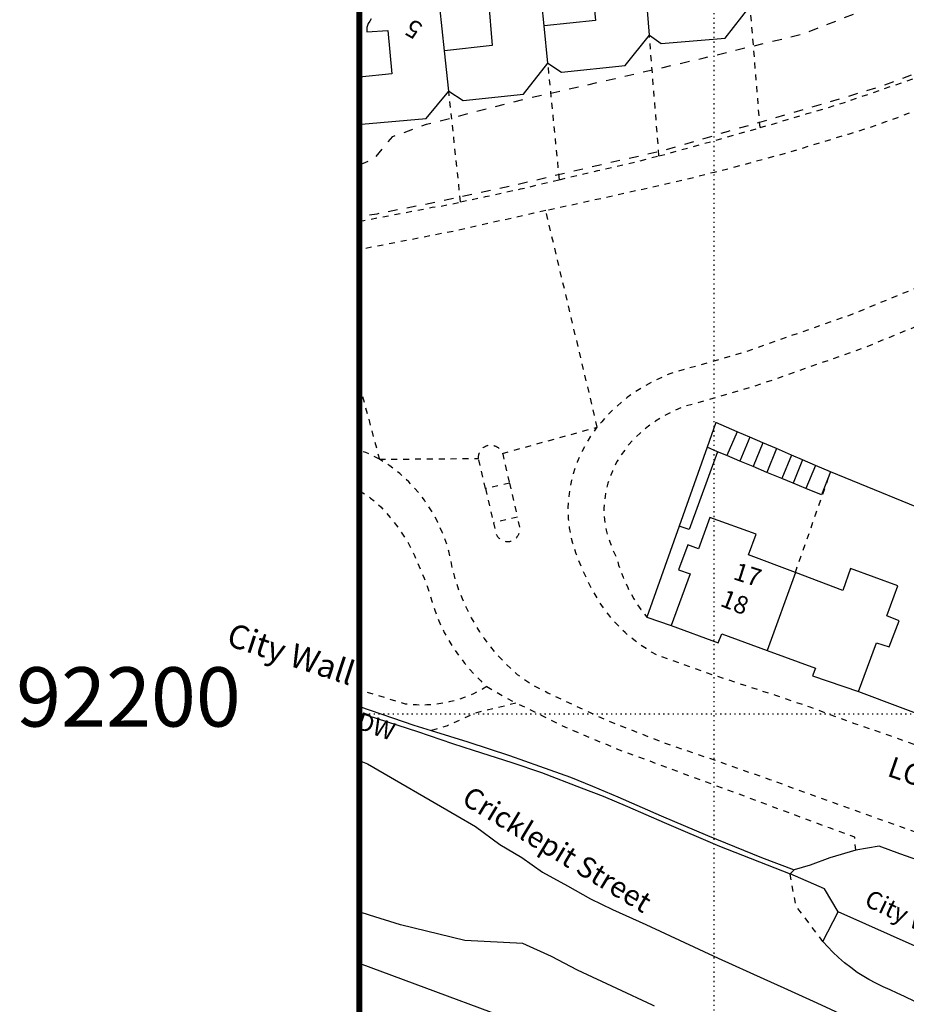
# Model space of a CAD drawing. Units: metres. Extents: x 291827 to 292413, y 91837 to 92487.
# Drawn here: x 291841 to 291916, y 92176 to 92259 of the extents above; entities that cross this region are included whole.
import ezdxf

# ---------------------------------------------------------------- set-up
doc = ezdxf.new("R2010")
doc.units = ezdxf.units.M
doc.header["$MEASUREMENT"] = 0
for name, pattern in [('1-3', [0.4, 0.1, -0.3]), ('10-0', [0]), ('5-5', [1, 0.5, -0.5]), ('8-8', [1.6, 0.8, -0.8])]:
    doc.linetypes.add(name, pattern=pattern)
for name, color, linetype in [('Buildings', 7, '10-0'), ('Buildings Text', 7, 'Continuous'), ('Misc Text', 7, 'Continuous'), ('Road Names', 7, 'Continuous')]:
    doc.layers.add(name, color=color, linetype=linetype)
for name, color, linetype, true_color in [('General Feature', 9, '10-0', 0x808080), ('Historic Interest', 9, '10-0', 0x808080), ('Landform', 9, '8-8', 0x808080), ('Meta Information', 7, 'Continuous', 0x6b6b6b), ('Network or Polygon Closing Geometry', 9, '5-5', 0x808080), ('Road or Track', 9, '5-5', 0x808080), ('Water', 9, '10-0', 0x808080)]:
    doc.layers.add(name, color=color, linetype=linetype, true_color=true_color)

msp = doc.modelspace()

# ---------------------------------------------------------------- linework, layer by layer
at = {"layer": 'Buildings', "flags": 128}
for points in [[(291893.9, 92264), (291889.05, 92263.55), (291888.65, 92263.45), (291888.4, 92263.3), (291888.15, 92263.05), (291887.95, 92262.7), (291887.9, 92262.45), (291887.85, 92262.15), (291889.65, 92262.25), (291890, 92258.45), (291885.69, 92258)], [(291885.3, 92261.85), (291880.55, 92261.45), (291880.25, 92261.4), (291880.05, 92261.25), (291879.75, 92261.05), (291879.5, 92260.75), (291879.35, 92260.35), (291879.3, 92260), (291881, 92260.1), (291881.3, 92256.35), (291877.29, 92255.9)], [(291885.69, 92258), (291885.3, 92261.85)], [(291877.29, 92255.9), (291876.9, 92259.6)], [(291894.55, 92257.2), (291894.3, 92260.35)], [(291894.55, 92257.2), (291895.55, 92256.5), (291900.95, 92256.95), (291903.05, 92259.65)], [(291871.1, 92258.6), (291871, 92258.4), (291870.85, 92258.2), (291870.75, 92257.85), (291870.75, 92257.5), (291872.5, 92257.6), (291872.85, 92253.95), (291870.118, 92253.671)], [(291886, 92254.85), (291885.69, 92258)], [(291886, 92254.85), (291887.15, 92254.1), (291892.5, 92254.65), (291894.55, 92257.2)], [(291877.65, 92252.5), (291877.29, 92255.9)], [(291877.65, 92252.5), (291878.85, 92251.7), (291883.95, 92252.25), (291886, 92254.85)], [(291870.118, 92249.831), (291870.3, 92249.7), (291875.75, 92250.2), (291877.65, 92252.5)], [(291906.85, 92211.91), (291902.9, 92213.4), (291903.55, 92215.15), (291899.65, 92216.55), (291898.7, 92213.9), (291897.8, 92214.25), (291897, 92212.15), (291898, 92211.8), (291896.4, 92207.45)], [(291912.18, 92201.88), (291913.7, 92206), (291914.75, 92205.65), (291915.6, 92207.85), (291914.55, 92208.25), (291915.5, 92210.8), (291911.5, 92212.25), (291910.85, 92210.4), (291906.85, 92211.91)], [(291906.85, 92211.91), (291904.48, 92205.34)], [(291896.4, 92207.45), (291900.35, 92206), (291900.65, 92206.75), (291904.48, 92205.34)], [(291904.48, 92205.34), (291908.55, 92203.85), (291908.3, 92203.2), (291912.18, 92201.88)]]:
    msp.add_lwpolyline(points, dxfattribs=at)
at = {"layer": 'General Feature', "color": 8, "linetype": '5-5', "true_color": 0x808080, "flags": 128}
for points in [[(292048.62, 92254.34), (292045.47, 92255.08), (292034.36, 92257.08), (292026.59, 92257.93), (292021.03, 92258.28), (292012.34, 92258.45), (292006.1, 92258.26), (292000.21, 92257.85), (292000, 92257.83), (291999.02, 92257.76), (291992.8, 92257.04), (291981.54, 92255.03), (291972.54, 92252.79), (291961.21, 92249.35), (291951.89, 92246.21), (291942.05, 92242.77), (291933.46, 92239.51), (291923.06, 92235.14), (291912.67, 92230.86), (291903.31, 92227.57), (291897.32, 92225.85), (291896.38, 92225.42), (291895.69, 92225.06), (291895.06, 92224.66), (291894.49, 92224.26), (291894.13, 92223.98), (291893.77, 92223.67), (291893.42, 92223.34), (291893.12, 92223.03), (291892.83, 92222.71), (291892.56, 92222.37), (291892.18, 92221.82), (291892.15, 92221.78), (291891.82, 92221.26), (291891.61, 92220.84), (291891.43, 92220.47), (291891.29, 92220.13), (291891.16, 92219.79), (291891.05, 92219.44), (291890.94, 92219), (291890.87, 92218.71), (291890.82, 92218.33), (291890.76, 92217.97), (291890.73, 92217.66), (291890.72, 92217.32), (291890.72, 92216.97), (291890.73, 92216.66), (291890.79, 92216.11), (291890.84, 92215.83), (291890.92, 92215.49), (291891, 92215.16), (291891.1, 92214.84), (291891.21, 92214.51), (291891.35, 92214.15), (291891.49, 92213.79), (291891.66, 92213.4), (291891.81, 92213.05), (291891.96, 92212.53), (291892.14, 92212.02), (291892.33, 92211.52), (291892.73, 92210.64), (291892.97, 92210.17), (291893.24, 92209.7), (291893.53, 92209.24), (291893.84, 92208.8), (291894.33, 92208.16)], [(291903.88, 92249.42), (291905.2, 92249.8), (291906.55, 92250.2), (291907.85, 92250.6), (291909.4, 92251.05), (291911, 92251.55), (291923.51, 92255.86)], [(291895.36, 92247.05), (291896.2, 92247.25), (291897.05, 92247.5), (291898, 92247.75), (291903.88, 92249.42)], [(291886.97, 92245.03), (291890.2, 92245.8), (291892.72, 92246.37), (291893.3, 92246.5), (291894.75, 92246.9), (291895.36, 92247.05)], [(291878.64, 92243.16), (291879.25, 92243.3), (291880.75, 92243.6), (291882.25, 92243.95), (291883.7, 92244.25), (291884.24, 92244.38), (291886.97, 92245.03)], [(291870.118, 92241.519), (291876.25, 92242.7), (291877, 92242.8), (291877.75, 92242.95), (291878.64, 92243.16)], [(291882.76, 92219.46), (291880.74, 92218.99)], [(291870.118, 92218.795), (291870.6, 92218.52), (291871.06, 92218.19), (291871.5, 92217.83), (291871.91, 92217.44), (291872.3, 92217.03), (291872.68, 92216.59), (291873.04, 92216.15), (291873.46, 92215.59), (291874.17, 92214.5), (291874.76, 92213.34), (291875.58, 92211.44), (291875.83, 92210.77), (291876.05, 92210.1), (291876.25, 92209.41), (291876.46, 92208.73), (291876.96, 92207.47), (291877.27, 92206.87), (291877.6, 92206.28), (291877.95, 92205.7), (291878.33, 92205.14), (291878.98, 92204.27), (291879.41, 92203.75), (291879.87, 92203.25), (291880.34, 92202.77), (291880.85, 92202.3)], [(291883.43, 92216.58), (291881.41, 92216.11)], [(291880.85, 92202.3), (291880.49, 92202.08), (291880.11, 92201.88), (291879.73, 92201.7), (291879.34, 92201.53), (291878.95, 92201.37), (291878.53, 92201.23), (291878.11, 92201.11), (291877.68, 92201), (291877.25, 92200.91), (291876.81, 92200.84), (291876.37, 92200.79), (291875.81, 92200.75), (291875.37, 92200.74), (291874.93, 92200.75), (291874.49, 92200.77), (291873.99, 92200.82), (291870.118, 92202.025)], [(291883.3, 92200.9), (291881.7, 92200.5), (291880.55, 92200.25), (291879.6, 92199.95), (291878.75, 92199.55), (291877.55, 92199), (291877.05, 92198.85), (291876.16, 92198.6)], [(291911.95, 92188.5), (291911.85, 92189.6), (291909.8, 92190.35), (291903.65, 92192.65), (291891.9, 92197), (291887.5, 92198.85), (291884.5, 92200.35), (291883.3, 92200.9)], [(291909.18, 92180.8), (291906.897, 92183.816), (291906.4, 92186.5)]]:
    msp.add_lwpolyline(points, dxfattribs=at)
at = {"layer": 'General Feature', "flags": 128}
for points in [[(291901.94, 92223.78), (291900.15, 92224.55), (291899.41, 92222.47)], [(291901.94, 92223.78), (291901.09, 92221.77)], [(291903.02, 92223.32), (291901.94, 92223.78)], [(291903.02, 92223.32), (291902.18, 92221.31)], [(291904.1, 92222.85), (291903.02, 92223.32)], [(291899.41, 92222.47), (291897.07, 92215.83)], [(291900.3, 92222.1), (291899.41, 92222.47)], [(291904.1, 92222.85), (291903.3, 92220.85)], [(291905.25, 92222.36), (291904.1, 92222.85)], [(291905.25, 92222.36), (291904.46, 92220.36)], [(291906.53, 92221.81), (291905.25, 92222.36)], [(291900.3, 92222.1), (291897.9, 92215.55), (291897.07, 92215.83)], [(291901.09, 92221.77), (291900.3, 92222.1)], [(291902.18, 92221.31), (291901.09, 92221.77)], [(291906.53, 92221.81), (291905.72, 92219.84)], [(291907.44, 92221.42), (291906.53, 92221.81)], [(291907.44, 92221.42), (291906.67, 92219.44)], [(291908.55, 92220.94), (291907.44, 92221.42)], [(291903.3, 92220.85), (291902.18, 92221.31)], [(291904.46, 92220.36), (291903.3, 92220.85)], [(291908.55, 92220.94), (291907.73, 92219)], [(291909.82, 92220.4), (291908.55, 92220.94)], [(291905.72, 92219.84), (291904.46, 92220.36)], [(291906.67, 92219.44), (291905.72, 92219.84)], [(291909.82, 92220.4), (291909.05, 92218.45), (291907.73, 92219)], [(291919.55, 92216.4), (291909.82, 92220.4)], [(291907.73, 92219), (291906.67, 92219.44)], [(291897.07, 92215.83), (291894.33, 92208.16)], [(291894.33, 92208.16), (291896.4, 92207.45)], [(291912.18, 92201.88), (291919.2, 92199.23)], [(291870.118, 92200.608), (291874.7, 92199.05), (291876.16, 92198.6)], [(291870.118, 92200.073), (291871.6, 92199.6), (291875, 92198.5), (291877.95, 92197.5), (291879.7, 92196.95), (291882.95, 92195.9), (291885.45, 92195.05), (291888.8, 92193.75), (291890.65, 92193.05), (291892.7, 92192.2), (291895.8, 92190.85), (291900.45, 92188.85), (291906.4, 92186.5)], [(291876.16, 92198.6), (291879.25, 92197.65), (291882.75, 92196.5), (291885.3, 92195.6), (291887.9, 92194.65), (291889.75, 92193.9), (291891.9, 92193), (291895.55, 92191.4), (291899.45, 92189.75), (291904, 92187.9), (291906.75, 92186.85)], [(291870.118, 92196.039), (291870.23, 92196)], [(291870.118, 92195.574), (291870.23, 92196)], [(291870.23, 92196), (291870.8, 92195.8), (291878.35, 92191.4), (291879.9, 92190.5), (291881.95, 92189), (291883.8, 92187.9), (291885.55, 92186.65), (291887.65, 92185.5), (291889.6, 92184.4), (291891.45, 92183.5), (291894.25, 92182.25), (291900.35, 92179.4), (291904.2, 92177.65), (291905.89, 92176.89), (291908.65, 92175.65), (291914.05, 92173.15)], [(291911.95, 92188.5), (291909.75, 92187.85), (291908.1, 92187.25), (291906.75, 92186.85)], [(291938.64, 92174.15), (291938.1, 92177.5), (291937.45, 92180.4), (291936.95, 92181.7), (291936.45, 92182.85), (291935.8, 92183.5), (291935.35, 92183.9), (291934.45, 92184.35), (291933.85, 92184.55), (291932.95, 92184.65), (291931.75, 92184.6), (291930.45, 92184.65), (291928.9, 92184.55), (291928.05, 92184.55), (291927, 92184.6), (291925.55, 92184.85), (291922.2, 92185.9), (291915.65, 92188.2), (291913.9, 92188.85), (291911.95, 92188.5)], [(291906.4, 92186.5), (291906.75, 92186.85)], [(291909.18, 92180.8), (291910.45, 92183.3)], [(291936.31, 92174.22), (291936.1, 92174.1), (291934.9, 92173.4), (291931.15, 92172.8), (291927.65, 92172.3), (291924.32, 92173.19), (291923.35, 92173.44), (291922.38, 92173.67), (291921.42, 92173.91), (291920.46, 92174.18), (291919.37, 92174.56), (291916.04, 92176.16), (291915.44, 92176.45), (291914.84, 92176.73), (291914.24, 92177), (291913.64, 92177.29), (291913.05, 92177.6), (291912.05, 92178.21), (291911.52, 92178.61), (291911, 92179.02), (291910.5, 92179.46), (291910.02, 92179.91), (291909.18, 92180.8)]]:
    msp.add_lwpolyline(points, dxfattribs=at)
at = {"layer": 'Historic Interest', "flags": 128}
msp.add_lwpolyline([(291936.3, 92174.15), (291922.45, 92178.2), (291921.5, 92178.5), (291920.55, 92178.85), (291918.95, 92179.55), (291918.05, 92179.95), (291917.2, 92180.3), (291910.45, 92183.3), (291909.3, 92185.25), (291906.4, 92186.5)], dxfattribs=at)
at = {"layer": 'Landform', "flags": 128}
for points in [[(291870.118, 92246.269), (291871.44, 92246.88), (291872.93, 92248.68), (291875.78, 92249.71), (291884.13, 92251.85), (291891.66, 92253.56), (291899.16, 92255.3), (291907.48, 92257.32), (291919.13, 92261.86), (291928.85, 92265), (291936.75, 92267.34), (291940.22, 92268.49), (291947.09, 92270.48), (291951.69, 92271.94), (291956.74, 92276.07), (291958.73, 92279.08), (291960.1, 92281.43), (291960.85, 92283.3)], [(291960.85, 92283.3), (291963, 92282.66), (291959.55, 92268.2), (291956.38, 92266.9), (291951.23, 92265.39), (291946.21, 92263.85), (291940.68, 92262.24), (291938.08, 92261.47), (291932.86, 92259.58), (291926.81, 92257.4), (291920.51, 92255.31), (291914.06, 92252.88), (291907.67, 92250.96), (291901.19, 92249.1), (291895.84, 92247.5), (291889.64, 92246.09), (291882.97, 92244.5), (291876.72, 92243.16), (291871.57, 92242.13), (291870.118, 92241.876)]]:
    msp.add_lwpolyline(points, dxfattribs=at)
at = {"layer": 'Meta Information', "linetype": '10-0', "const_width": 0.5, "flags": 128}
for points in [[(291870.118, 91925.781), (291870.118, 92425.781)], [(291870.118, 92425.781), (291870.118, 91925.781)]]:
    msp.add_lwpolyline(points, dxfattribs=at)
at = {"layer": 'Meta Information', "linetype": '1-3', "flags": 128}
for points in [[(291900, 91925.781), (291900, 92425.781)], [(291870.118, 92200), (292370.118, 92200)]]:
    msp.add_lwpolyline(points, dxfattribs=at)
at = {"layer": 'Network or Polygon Closing Geometry', "flags": 128}
for points in [[(291903.88, 92249.42), (291903.05, 92259.65)], [(291895.36, 92247.05), (291894.55, 92257.2)], [(291886.97, 92245.03), (291886, 92254.85)], [(291878.64, 92243.16), (291877.65, 92252.5)], [(291890.16, 92224.17), (291885.82, 92242.42)], [(291870.118, 92227.727), (291871.8, 92221.46)], [(291882.18, 92221.96), (291890.16, 92224.17)], [(291871.8, 92221.46), (291880.16, 92221.53)], [(291906.85, 92211.91), (291908.583, 92216.864), (291909.82, 92220.4)], [(291880.74, 92218.99), (291881.41, 92216.11)], [(291882.76, 92219.46), (291883.43, 92216.58)], [(291880.85, 92202.3), (291883.3, 92200.9)]]:
    msp.add_lwpolyline(points, dxfattribs=at)
at = {"layer": 'Road or Track', "flags": 128}
for points in [[(292081.3, 92260.5), (292080.55, 92260.75), (292079.45, 92261.15), (292067.75, 92268.5), (292060.1, 92270.95), (292056.65, 92271.25), (292055.4, 92271.25), (292054.15, 92271.2), (292053.15, 92271.1), (292045.25, 92271), (292039, 92272.15), (292031, 92272.95), (292022.85, 92273.55), (292017.45, 92273.8), (292010.1, 92273.9), (292000, 92273.38), (291994.296, 92272.913), (291993.181, 92272.78), (291987.487, 92272.099), (291983.111, 92271.279), (291981.207, 92270.922), (291960.39, 92265.087), (291956.6, 92263.95), (291948.6, 92261.7), (291941.7, 92259.7), (291940.75, 92259.45), (291939.9, 92259.25), (291938.95, 92258.95), (291938.05, 92258.6), (291933.2, 92256.95), (291925.7, 92254.2), (291921.15, 92252.5), (291916.35, 92250.6), (291915.45, 92250.25), (291914.45, 92249.9), (291912.9, 92249.35), (291911.3, 92248.85), (291908, 92247.85), (291907.05, 92247.55), (291906.05, 92247.25), (291901.05, 92245.9), (291900, 92245.65), (291897.9, 92245.1), (291891.5, 92243.65), (291885.82, 92242.42)], [(292070.35, 92249.15), (292069.15, 92249.7), (292062.2, 92252.8), (292060.45, 92253.6), (292058.7, 92254.35), (292055.7, 92255.6), (292053.13, 92256.39), (292049.56, 92257.33), (292046, 92258.03), (292034.79, 92260.05), (292026.85, 92260.92), (292021.15, 92261.28), (292012.32, 92261.45), (292005.95, 92261.26), (292000, 92260.84), (291998.74, 92260.75), (291992.36, 92260.01), (291980.91, 92257.97), (291971.74, 92255.68), (291960.3, 92252.21), (291950.92, 92249.05), (291941.02, 92245.59), (291932.35, 92242.3), (291921.91, 92237.91), (291911.6, 92233.66), (291902.4, 92230.43), (291896.27, 92228.67), (291895.06, 92228.11), (291894.21, 92227.67), (291893.39, 92227.16), (291892.69, 92226.66), (291892.22, 92226.29), (291891.77, 92225.9), (291891.34, 92225.5), (291890.92, 92225.08), (291890.53, 92224.63), (291890.16, 92224.17)], [(291885.82, 92242.42), (291884.8, 92242.2), (291878.15, 92240.7), (291871.25, 92239.35), (291870.118, 92239.14)], [(291930.61, 92196.98), (291929.95, 92196.75), (291928.3, 92196.5), (291924.65, 92196.15), (291922.5, 92196.1), (291921.05, 92196.25), (291918.15, 92196.95), (291914.85, 92198.15), (291911.75, 92199.2), (291908.1, 92200.55), (291905.2, 92201.55), (291902.1, 92202.55), (291898.95, 92203.6), (291895.22, 92204.94), (291894.74, 92205.21), (291894.27, 92205.5), (291893.81, 92205.81), (291893.37, 92206.14), (291892.94, 92206.48), (291892.52, 92206.85), (291892.04, 92207.31), (291891.57, 92207.81), (291891.13, 92208.34), (291890.71, 92208.9), (291890.33, 92209.47), (291889.97, 92210.06), (291889.63, 92210.67), (291889.08, 92211.8), (291888.9, 92212.22), (291888.72, 92212.64), (291888.55, 92213.06), (291888.39, 92213.49), (291888.24, 92213.92), (291888.11, 92214.36), (291888, 92214.79), (291887.9, 92215.24), (291887.82, 92215.68), (291887.74, 92216.44), (291887.72, 92216.91), (291887.72, 92217.38), (291887.74, 92217.85), (291887.78, 92218.32), (291887.85, 92218.78), (291887.92, 92219.25), (291888.02, 92219.71), (291888.17, 92220.27), (291888.32, 92220.76), (291888.5, 92221.24), (291888.7, 92221.71), (291888.92, 92222.17), (291889.15, 92222.62), (291889.15, 92222.63), (291889.41, 92223.07), (291889.69, 92223.5), (291890.16, 92224.17)], [(291871.8, 92221.46), (291871.07, 92221.84), (291870.65, 92222.02), (291870.22, 92222.19), (291870.118, 92222.227)], [(291880.16, 92221.53), (291880.15, 92221.58), (291880.15, 92221.62), (291880.15, 92221.67), (291880.16, 92221.71), (291880.16, 92221.76), (291880.17, 92221.8), (291880.18, 92221.84), (291880.19, 92221.89), (291880.2, 92221.93), (291880.22, 92221.97), (291880.24, 92222.01), (291880.25, 92222.05), (291880.27, 92222.09), (291880.29, 92222.13), (291880.32, 92222.17), (291880.34, 92222.21), (291880.37, 92222.25), (291880.4, 92222.28), (291880.42, 92222.32), (291880.45, 92222.35), (291880.49, 92222.38), (291880.52, 92222.41), (291880.55, 92222.44), (291880.59, 92222.47), (291880.62, 92222.49), (291880.66, 92222.52), (291880.7, 92222.54), (291880.74, 92222.56), (291880.78, 92222.58), (291880.83, 92222.6), (291880.87, 92222.61), (291880.91, 92222.63), (291880.96, 92222.64), (291881, 92222.65), (291881.05, 92222.65), (291881.09, 92222.65), (291881.13, 92222.66), (291881.18, 92222.66), (291881.22, 92222.65), (291881.27, 92222.65), (291881.31, 92222.65), (291881.35, 92222.64), (291881.4, 92222.63), (291881.44, 92222.62), (291881.48, 92222.6), (291881.52, 92222.59), (291881.57, 92222.57), (291881.61, 92222.56), (291881.65, 92222.54), (291881.69, 92222.52), (291881.73, 92222.49), (291881.76, 92222.47), (291881.8, 92222.45), (291881.84, 92222.42), (291881.87, 92222.39), (291881.91, 92222.36), (291881.94, 92222.33), (291881.97, 92222.3), (291882, 92222.27), (291882.03, 92222.23), (291882.05, 92222.2), (291882.08, 92222.16), (291882.1, 92222.12), (291882.12, 92222.08), (291882.14, 92222.05), (291882.16, 92222.01), (291882.18, 92221.96)], [(291934.45, 92187), (291933.55, 92187.05), (291932.95, 92187), (291931.75, 92186.85), (291930.5, 92186.65), (291929, 92186.55), (291928.15, 92186.5), (291926.55, 92186.7), (291925.8, 92186.95), (291925.1, 92187.1), (291922.25, 92188.2), (291918.05, 92189.65), (291913.8, 92191.15), (291908.95, 92192.9), (291904.7, 92194.45), (291900.45, 92195.95), (291895.9, 92197.5), (291891.05, 92199.4), (291886, 92201.75), (291884.52, 92202.52), (291883.44, 92203.3), (291882.93, 92203.76), (291882.43, 92204.24), (291881.95, 92204.74), (291881.5, 92205.25), (291881.07, 92205.79), (291880.65, 92206.34), (291880.26, 92206.91), (291879.9, 92207.49), (291879.56, 92208.09), (291879.07, 92209.06), (291878.79, 92209.69), (291878.54, 92210.33), (291878.32, 92210.98), (291878.12, 92211.64), (291877.95, 92212.31), (291877.78, 92213.2), (291877.64, 92213.72), (291877.49, 92214.24), (291877.32, 92214.75), (291877.12, 92215.26), (291876.71, 92216.16), (291876.46, 92216.64), (291876.19, 92217.11), (291875.9, 92217.56), (291875.59, 92218.01), (291875.26, 92218.44), (291874.64, 92219.17), (291874.28, 92219.55), (291873.9, 92219.91), (291873.51, 92220.26), (291873.11, 92220.59), (291872.68, 92220.9), (291872.25, 92221.19), (291871.8, 92221.46)], [(291880.74, 92218.99), (291880.16, 92221.49), (291880.16, 92221.53)], [(291882.18, 92221.96), (291882.2, 92221.89), (291882.76, 92219.46)], [(291881.41, 92216.11), (291881.57, 92215.35), (291881.58, 92215.31), (291881.59, 92215.26), (291881.61, 92215.22), (291881.62, 92215.18), (291881.64, 92215.14), (291881.66, 92215.1), (291881.69, 92215.06), (291881.71, 92215.02), (291881.73, 92214.99), (291881.76, 92214.95), (291881.79, 92214.92), (291881.82, 92214.88), (291881.85, 92214.85), (291881.88, 92214.82), (291881.92, 92214.79), (291881.95, 92214.76), (291881.99, 92214.74), (291882.03, 92214.71), (291882.06, 92214.69), (291882.1, 92214.66), (291882.14, 92214.64), (291882.18, 92214.62), (291882.23, 92214.61), (291882.27, 92214.59), (291882.31, 92214.57), (291882.35, 92214.56), (291882.4, 92214.55), (291882.44, 92214.54), (291882.48, 92214.53), (291882.53, 92214.53), (291882.57, 92214.53), (291882.62, 92214.52), (291882.66, 92214.53), (291882.71, 92214.53), (291882.75, 92214.53), (291882.79, 92214.54), (291882.84, 92214.55), (291882.88, 92214.56), (291882.93, 92214.58), (291882.97, 92214.59), (291883.01, 92214.61), (291883.05, 92214.63), (291883.09, 92214.65), (291883.13, 92214.67), (291883.17, 92214.7), (291883.2, 92214.72), (291883.24, 92214.75), (291883.27, 92214.78), (291883.3, 92214.81), (291883.34, 92214.84), (291883.37, 92214.87), (291883.4, 92214.91), (291883.42, 92214.94), (291883.45, 92214.98), (291883.47, 92215.02), (291883.5, 92215.06), (291883.52, 92215.1), (291883.54, 92215.14), (291883.56, 92215.18), (291883.58, 92215.22), (291883.59, 92215.26), (291883.6, 92215.3), (291883.62, 92215.35), (291883.63, 92215.39), (291883.63, 92215.43), (291883.64, 92215.48), (291883.64, 92215.52), (291883.64, 92215.57), (291883.64, 92215.61), (291883.64, 92215.68), (291883.43, 92216.58)]]:
    msp.add_lwpolyline(points, dxfattribs=at)
at = {"layer": 'Water', "flags": 128}
for points in [[(291894.98, 92175.37), (291894.8, 92175.45), (291891.8, 92176.85), (291888.5, 92178.4), (291886.3, 92179.55), (291883.89, 92180.64), (291879, 92180.9), (291873.57, 92182.22), (291870.97, 92183.04), (291870.17, 92183.27), (291870.118, 92183.282)], [(291887.675, 92172.44), (291870.118, 92178.967)]]:
    msp.add_lwpolyline(points, dxfattribs=at)

# ---------------------------------------------------------------- texts
at = {"layer": 'Buildings Text', "char_height": 1.5, "attachment_point": 8}
for s, insert, rotation in [('{\\farial|b0|i0|c0|p34;5}', (291875.052, 92258.366), 150.3), ('{\\farial|b0|i0|c0|p34;17}', (291902.603, 92211.026), 342.2), ('{\\farial|b0|i0|c0|p34;18}', (291901.482, 92208.716), 338.6)]:
    msp.add_mtext(s, dxfattribs=dict(at, insert=insert, rotation=rotation))
at = {"layer": 'Meta Information', "insert": (291860.118, 92201.429), "char_height": 5, "attachment_point": 6}
msp.add_mtext('{\\farial|b0|i0|c0|p34;92200}', dxfattribs=at)
at = {"layer": 'Misc Text'}
for s, insert, char_height, attachment_point, rotation in [('{\\fitalic|b0|i0|c0|p34;City Wall}', (291864.05, 92204.1), 2, 8, 341.9), ('{\\farial|b0|i0|c0|p34;DW}', (291871.764, 92199.672), 1.5, 2, 340.8), ('{\\farial|b0|i0|c0|p34;Cricklepit Street}', (291886.78, 92188.58), 1.75, 5, 328.8), ('{\\fitalic|b0|i0|c0|p34;City Wall}', (291920.05, 92180.35), 1.5, 9, 334.7)]:
    msp.add_mtext(s, dxfattribs=dict(at, insert=insert, char_height=char_height, attachment_point=attachment_point, rotation=rotation))
at = {"layer": 'Road Names', "insert": (291922.141, 92192.151), "char_height": 1.75, "attachment_point": 9, "rotation": 340.9}
msp.add_mtext('{\\farial|b0|i0|c0|p34;LOWER}', dxfattribs=at)

doc.saveas('drawing.dxf')
